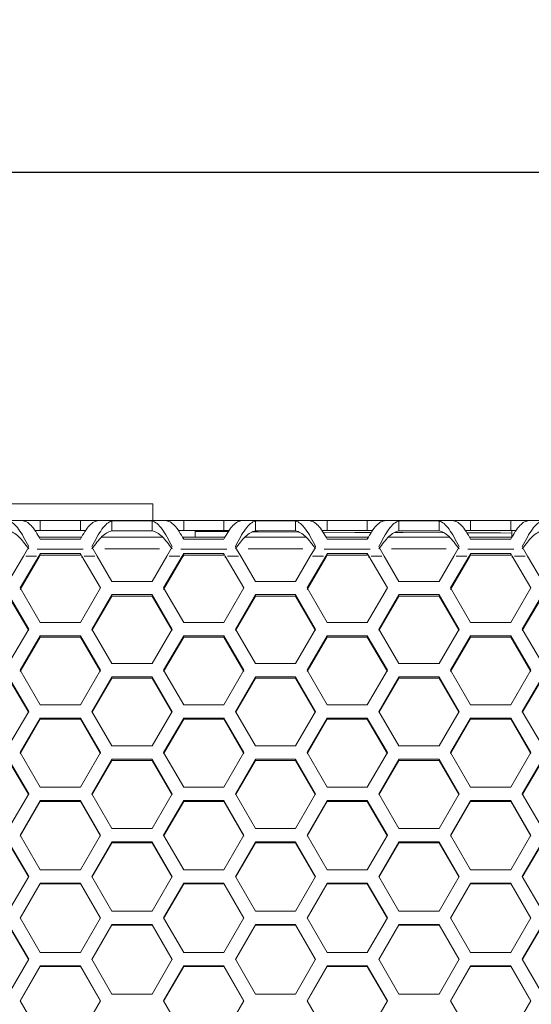
# Model space of a CAD drawing. Units: millimetres. Extents: x 11 to 403, y 11 to 287.
# Drawn here: x 55 to 70, y 151 to 181 of the extents above; entities that cross this region are included whole.
import ezdxf

# ---------------------------------------------------------------- set-up
doc = ezdxf.new("R2010")
doc.units = ezdxf.units.MM
doc.linetypes.add('PHANTOM', pattern=[12.7, 6.35, -1.27, 1.27, -1.27, 1.27, -1.27])
doc.layers.add('CAJETIN_Y_MARGENES', color=7, linetype='Continuous')
doc.styles.add('SLDTEXTSTYLE0', font='TXT', dxfattribs={"width": 0.75})
doc.dimstyles.new('SLDDIMSTYLE0', dxfattribs={"dimtxt": 3.5, "dimasz": 6, "dimexe": 0, "dimexo": 0.0625, "dimgap": 0.875, "dimtad": 1, "dimdec": 3, "dimlfac": 5, "dimrnd": 1e-09, "dimzin": 12, "dimdsep": 46, "dimtxsty": 'SLDTEXTSTYLE0', "dimsah": 1, "dimcen": 0.09, "dimadec": 0, "dimazin": 3, "dimtfac": 1, "dimtdec": 3, "dimtofl": 0, "dimtmove": 0, "dimatfit": 3, "dimfxl": 0, "dimfrac": 2, "dimtolj": 1, "dimtzin": 12, "dimarcsym": 0})

# ---------------------------------------------------------------- blocks, each defined once
blk = doc.blocks.new('_D')
at = {"layer": 'CAJETIN_Y_MARGENES', "color": 8}
for p, q in [((40.062, 166.581), (40.062, 177.285)), ((118.662, 166.581), (118.662, 177.285)), ((118.662, 176.285), (40.062, 176.285))]:
    blk.add_line(p, q, dxfattribs=at)
for points in [[(40.062, 176.285), (46.062, 175.385), (46.062, 177.185)], [(118.662, 176.285), (112.662, 177.185), (112.662, 175.385)]]:
    blk.add_solid(points, dxfattribs=at)
at = {"layer": 'CAJETIN_Y_MARGENES', "color": 8, "insert": (75.895, 180.796, -2.021), "char_height": 3.5, "attachment_point": 1, "style": 'SLDTEXTSTYLE0'}
blk.add_mtext('395', dxfattribs=at)

msp = doc.modelspace()

# ---------------------------------------------------------------- linework, layer by layer
at = {"color": 7, "linetype": 'Continuous', "lineweight": 15}
for p, q in [((58.518039, 166.380072), (58.518039, 165.89976)), ((52.604449, 165.878728), (54.60608, 165.878728)), ((55.151676, 165.878676), (54.60611, 165.878719)), ((55.151676, 165.578677), (55.151676, 165.878676)), ((56.351675, 165.878676), (55.151676, 165.878676)), ((56.89724, 165.878719), (56.351675, 165.878676)), ((56.351675, 165.578677), (56.351675, 165.878676)), ((56.897271, 165.878728), (58.898901, 165.878728)), ((57.298085, 165.871002), (58.498086, 165.871002)), ((57.298085, 165.57332), (57.298085, 165.871002)), ((58.498086, 165.57332), (58.498086, 165.871002)), ((59.444496, 165.878676), (58.89893, 165.878719)), ((59.444496, 165.578677), (59.444496, 165.878676)), ((60.644496, 165.878676), (59.444496, 165.878676)), ((61.19006, 165.878719), (60.644496, 165.878676)), ((60.644496, 165.578677), (60.644496, 165.878676)), ((61.190091, 165.878728), (63.191721, 165.878728)), ((61.590906, 165.871002), (62.790907, 165.871002)), ((61.590906, 165.57332), (61.590906, 165.871002)), ((62.790907, 165.57332), (62.790907, 165.871002)), ((63.737317, 165.878676), (63.191751, 165.878719)), ((63.737317, 165.578677), (63.737317, 165.878676)), ((64.937316, 165.878676), (63.737317, 165.878676)), ((65.48288, 165.878719), (64.937316, 165.878676)), ((64.937316, 165.578677), (64.937316, 165.878676)), ((65.482912, 165.878728), (67.484541, 165.878728)), ((65.883726, 165.871002), (67.083727, 165.871002)), ((65.883726, 165.57332), (65.883726, 165.871002)), ((67.083727, 165.57332), (67.083727, 165.871002)), ((68.030136, 165.878676), (67.484572, 165.878719)), ((68.030136, 165.578677), (68.030136, 165.878676)), ((69.230136, 165.878676), (68.030136, 165.878676)), ((69.775701, 165.878719), (69.230136, 165.878676)), ((69.230136, 165.578677), (69.230136, 165.878676)), ((69.775732, 165.878728), (71.777362, 165.878728)), ((55.151676, 165.578677), (54.99384, 165.578689)), ((54.993872, 165.578645), (55.151676, 165.578657)), ((56.351675, 165.578677), (55.151676, 165.578677)), ((55.151676, 165.578657), (56.351675, 165.578657)), ((56.509511, 165.578689), (56.351675, 165.578677)), ((56.351675, 165.578657), (56.509479, 165.578645)), ((57.298085, 165.57332), (58.498086, 165.57332)), ((59.444496, 165.578677), (59.28666, 165.578689)), ((59.286693, 165.578645), (59.444496, 165.578657)), ((60.644496, 165.578677), (59.444496, 165.578677)), ((59.444496, 165.578657), (60.644496, 165.578657)), ((59.782179, 165.380779), (59.78218, 165.578657)), ((60.644496, 165.578564), (59.78218, 165.578564)), ((60.800873, 165.578325), (59.78218, 165.578328)), ((60.802332, 165.578689), (60.644496, 165.578677)), ((60.644496, 165.578657), (60.802299, 165.578645)), ((60.644496, 165.578564), (60.644496, 165.578657)), ((60.802245, 165.578575), (60.644496, 165.578564)), ((61.590906, 165.57332), (62.790907, 165.57332)), ((63.737317, 165.578677), (63.57948, 165.578689)), ((63.579513, 165.578645), (63.737317, 165.578657)), ((63.737317, 165.578564), (63.579567, 165.578575)), ((64.937316, 165.578677), (63.737317, 165.578677)), ((63.737317, 165.578657), (64.937316, 165.578657)), ((63.737317, 165.578564), (63.737317, 165.578657)), ((64.937316, 165.578564), (63.737317, 165.578564)), ((65.095152, 165.578689), (64.937316, 165.578677)), ((64.937316, 165.578657), (65.095119, 165.578645)), ((64.937316, 165.578564), (64.937316, 165.578657)), ((65.095066, 165.578575), (64.937316, 165.578564)), ((65.883726, 165.57332), (67.083727, 165.57332)), ((68.030136, 165.578677), (67.872301, 165.578689)), ((67.872334, 165.578645), (68.030136, 165.578657)), ((68.030136, 165.578564), (67.872387, 165.578575)), ((69.230136, 165.578677), (68.030136, 165.578677)), ((68.030136, 165.578657), (69.230136, 165.578657)), ((68.030136, 165.578564), (68.030136, 165.578657)), ((69.230136, 165.578564), (68.030136, 165.578564)), ((69.387972, 165.578689), (69.230136, 165.578677)), ((69.230136, 165.578657), (69.387939, 165.578645)), ((69.230136, 165.578564), (69.230136, 165.578657)), ((69.262196, 165.578567), (69.230136, 165.578564)), ((69.262196, 165.578656), (69.262198, 165.380779)), ((56.386781, 165.380779), (55.11657, 165.380779)), ((56.351675, 165.321851), (55.151676, 165.321851)), ((58.813413, 165.380779), (56.982759, 165.380779)), ((60.679601, 165.380779), (59.409391, 165.380779)), ((60.644496, 165.321851), (59.444496, 165.321851)), ((63.106233, 165.380779), (61.275579, 165.380779)), ((64.972422, 165.380779), (63.702211, 165.380779)), ((64.937316, 165.321851), (63.737317, 165.321851)), ((67.399053, 165.380779), (65.5684, 165.380779)), ((69.265242, 165.380779), (67.995031, 165.380779)), ((69.230136, 165.321851), (68.030136, 165.321851)), ((54.646349, 164.817733), (54.76827, 165.026583)), ((54.805266, 165.100649), (54.76827, 165.026583)), ((56.735081, 165.026583), (56.698086, 165.100649)), ((56.735081, 165.026583), (56.857, 164.817733)), ((58.939171, 164.817733), (59.061091, 165.026583)), ((59.098086, 165.100649), (59.061091, 165.026583)), ((61.027901, 165.026583), (60.990906, 165.100649)), ((61.027901, 165.026583), (61.149821, 164.817733)), ((63.231991, 164.817733), (63.35391, 165.026583)), ((63.390906, 165.100649), (63.35391, 165.026583)), ((65.320721, 165.026583), (65.283726, 165.100649)), ((65.320721, 165.026583), (65.442641, 164.817733)), ((67.524812, 164.817733), (67.646731, 165.026583)), ((67.683726, 165.100649), (67.646731, 165.026583)), ((69.613542, 165.026583), (69.576547, 165.100649)), ((69.613542, 165.026583), (69.735462, 164.817733)), ((54.646349, 164.817733), (54.205266, 164.061035)), ((54.551676, 163.862842), (55.108231, 164.817733)), ((54.551676, 163.820528), (55.108231, 164.773376)), ((55.151676, 164.892155), (55.108231, 164.817733)), ((55.151676, 164.847799), (55.108231, 164.773376)), ((56.351675, 164.892155), (55.151676, 164.892155)), ((55.151676, 164.847799), (55.151676, 164.892155)), ((56.351675, 164.847799), (55.151676, 164.847799)), ((56.39512, 164.817733), (56.351675, 164.892155)), ((56.351675, 164.847799), (56.351675, 164.892155)), ((56.39512, 164.817733), (56.951675, 163.862842)), ((57.298085, 164.061035), (56.857, 164.817733)), ((58.939171, 164.817733), (58.498086, 164.061035)), ((58.844496, 163.862842), (59.40105, 164.817733)), ((58.844496, 163.820528), (59.40105, 164.773376)), ((59.444496, 164.892155), (59.40105, 164.817733)), ((59.444496, 164.847799), (59.40105, 164.773376)), ((60.644496, 164.892155), (59.444496, 164.892155)), ((59.444496, 164.847799), (59.444496, 164.892155)), ((60.644496, 164.847799), (59.444496, 164.847799)), ((60.68794, 164.817733), (60.644496, 164.892155)), ((60.644496, 164.847799), (60.644496, 164.892155)), ((60.68794, 164.817733), (61.244495, 163.862842)), ((61.590906, 164.061035), (61.149821, 164.817733)), ((63.231991, 164.817733), (62.790907, 164.061035)), ((63.137317, 163.862842), (63.693871, 164.817733)), ((63.137317, 163.820528), (63.693871, 164.773376)), ((63.737317, 164.892155), (63.693871, 164.817733)), ((63.737317, 164.847799), (63.693871, 164.773376)), ((64.937316, 164.892155), (63.737317, 164.892155)), ((63.737317, 164.847799), (63.737317, 164.892155)), ((64.937316, 164.847799), (63.737317, 164.847799)), ((64.98076, 164.817733), (64.937316, 164.892155)), ((64.937316, 164.847799), (64.937316, 164.892155)), ((64.98076, 164.817733), (65.537316, 163.862842)), ((65.883726, 164.061035), (65.442641, 164.817733)), ((67.524812, 164.817733), (67.083727, 164.061035)), ((67.430136, 163.862842), (67.986692, 164.817733)), ((67.430136, 163.820528), (67.986692, 164.773376)), ((68.030136, 164.892155), (67.986692, 164.817733)), ((68.030136, 164.847799), (67.986692, 164.773376)), ((68.030136, 164.847799), (68.030136, 164.892155)), ((69.230136, 164.892155), (68.030136, 164.892155)), ((69.230136, 164.847799), (68.030136, 164.847799)), ((69.273581, 164.817733), (69.230136, 164.892155)), ((69.230136, 164.847799), (69.230136, 164.892155)), ((69.273581, 164.817733), (69.830136, 163.862842)), ((70.176546, 164.061035), (69.735462, 164.817733)), ((58.498086, 164.061035), (57.298085, 164.061035)), ((62.790907, 164.061035), (61.590906, 164.061035)), ((67.083727, 164.061035), (65.883726, 164.061035)), ((55.151676, 162.832366), (54.551676, 163.862842)), ((56.951675, 163.862842), (56.351675, 162.832366)), ((59.444496, 162.832366), (58.844496, 163.862842)), ((61.244495, 163.862842), (60.644496, 162.832366)), ((63.737317, 162.832366), (63.137317, 163.862842)), ((65.537316, 163.862842), (64.937316, 162.832366)), ((68.030136, 162.832366), (67.430136, 163.862842)), ((69.830136, 163.862842), (69.230136, 162.832366)), ((54.205266, 163.664609), (54.805266, 162.63393)), ((54.205266, 163.622719), (54.805266, 162.594244)), ((56.698086, 162.63393), (57.298085, 163.664609)), ((56.698086, 162.594244), (57.298085, 163.622719)), ((57.298085, 163.664609), (58.498086, 163.664609)), ((57.298085, 163.622719), (57.298085, 163.664609)), ((57.298085, 163.622719), (58.498086, 163.622719)), ((58.498086, 163.664609), (59.098086, 162.63393)), ((58.498086, 163.622719), (58.498086, 163.664609)), ((58.498086, 163.622719), (59.098086, 162.594244)), ((60.990906, 162.63393), (61.590906, 163.664609)), ((60.990906, 162.594244), (61.590906, 163.622719)), ((61.590906, 163.664609), (62.790907, 163.664609)), ((61.590906, 163.622719), (61.590906, 163.664609)), ((61.590906, 163.622719), (62.790907, 163.622719)), ((62.790907, 163.664609), (63.390906, 162.63393)), ((62.790907, 163.622719), (62.790907, 163.664609)), ((62.790907, 163.622719), (63.390906, 162.594244)), ((65.283726, 162.63393), (65.883726, 163.664609)), ((65.283726, 162.594244), (65.883726, 163.622719)), ((65.883726, 163.664609), (67.083727, 163.664609)), ((65.883726, 163.622719), (65.883726, 163.664609)), ((65.883726, 163.622719), (67.083727, 163.622719)), ((67.083727, 163.664609), (67.683726, 162.63393)), ((67.083727, 163.622719), (67.083727, 163.664609)), ((67.083727, 163.622719), (67.683726, 162.594244)), ((69.576547, 162.63393), (70.176546, 163.664609)), ((69.576547, 162.594244), (70.176546, 163.622719)), ((54.805266, 162.63393), (54.205266, 161.60223)), ((56.351675, 162.832366), (55.151676, 162.832366)), ((57.298085, 161.60223), (56.698086, 162.63393)), ((59.098086, 162.63393), (58.498086, 161.60223)), ((60.644496, 162.832366), (59.444496, 162.832366)), ((61.590906, 161.60223), (60.990906, 162.63393)), ((63.390906, 162.63393), (62.790907, 161.60223)), ((64.937316, 162.832366), (63.737317, 162.832366)), ((65.883726, 161.60223), (65.283726, 162.63393)), ((67.683726, 162.63393), (67.083727, 161.60223)), ((69.230136, 162.832366), (68.030136, 162.832366)), ((70.176546, 161.60223), (69.576547, 162.63393)), ((54.551676, 161.403567), (55.151676, 162.435457)), ((54.551676, 161.36651), (55.151676, 162.396194)), ((55.151676, 162.435457), (56.351675, 162.435457)), ((55.151676, 162.396194), (55.151676, 162.435457)), ((55.151676, 162.396194), (56.351675, 162.396194)), ((56.351675, 162.435457), (56.951675, 161.403567)), ((56.351675, 162.396194), (56.351675, 162.435457)), ((56.351675, 162.396194), (56.951675, 161.36651)), ((58.844496, 161.403567), (59.444496, 162.435457)), ((58.844496, 161.36651), (59.444496, 162.396194)), ((59.444496, 162.435457), (60.644496, 162.435457)), ((59.444496, 162.396194), (59.444496, 162.435457)), ((59.444496, 162.396194), (60.644496, 162.396194)), ((60.644496, 162.435457), (61.244495, 161.403567)), ((60.644496, 162.396194), (60.644496, 162.435457)), ((60.644496, 162.396194), (61.244495, 161.36651)), ((63.137317, 161.403567), (63.737317, 162.435457)), ((63.137317, 161.36651), (63.737317, 162.396194)), ((63.737317, 162.435457), (64.937316, 162.435457)), ((63.737317, 162.396194), (63.737317, 162.435457)), ((63.737317, 162.396194), (64.937316, 162.396194)), ((64.937316, 162.435457), (65.537316, 161.403567)), ((64.937316, 162.396194), (64.937316, 162.435457)), ((64.937316, 162.396194), (65.537316, 161.36651)), ((67.430136, 161.403567), (68.030136, 162.435457)), ((67.430136, 161.36651), (68.030136, 162.396194)), ((68.030136, 162.435457), (69.230136, 162.435457)), ((68.030136, 162.396194), (68.030136, 162.435457)), ((68.030136, 162.396194), (69.230136, 162.396194)), ((69.230136, 162.435457), (69.830136, 161.403567)), ((69.230136, 162.396194), (69.230136, 162.435457)), ((69.230136, 162.396194), (69.830136, 161.36651)), ((55.151676, 160.370724), (54.551676, 161.403567)), ((56.951675, 161.403567), (56.351675, 160.370724)), ((58.498086, 161.60223), (57.298085, 161.60223)), ((59.444496, 160.370724), (58.844496, 161.403567)), ((61.244495, 161.403567), (60.644496, 160.370724)), ((62.790907, 161.60223), (61.590906, 161.60223)), ((63.737317, 160.370724), (63.137317, 161.403567)), ((65.537316, 161.403567), (64.937316, 160.370724)), ((67.083727, 161.60223), (65.883726, 161.60223)), ((68.030136, 160.370724), (67.430136, 161.403567)), ((69.830136, 161.403567), (69.230136, 160.370724)), ((54.205266, 161.204869), (54.805266, 160.171849)), ((54.205266, 161.168237), (54.805266, 160.137427)), ((56.698086, 160.171849), (57.298085, 161.204869)), ((56.698086, 160.137427), (57.298085, 161.168237)), ((57.298085, 161.204869), (58.498086, 161.204869)), ((57.298085, 161.168237), (57.298085, 161.204869)), ((57.298085, 161.168237), (58.498086, 161.168237)), ((58.498086, 161.204869), (59.098086, 160.171849)), ((58.498086, 161.168237), (58.498086, 161.204869)), ((58.498086, 161.168237), (59.098086, 160.137427)), ((60.990906, 160.171849), (61.590906, 161.204869)), ((60.990906, 160.137427), (61.590906, 161.168237)), ((61.590906, 161.204869), (62.790907, 161.204869)), ((61.590906, 161.168237), (61.590906, 161.204869)), ((61.590906, 161.168237), (62.790907, 161.168237)), ((62.790907, 161.204869), (63.390906, 160.171849)), ((62.790907, 161.168237), (62.790907, 161.204869)), ((62.790907, 161.168237), (63.390906, 160.137427)), ((65.283726, 160.171849), (65.883726, 161.204869)), ((65.283726, 160.137427), (65.883726, 161.168237)), ((65.883726, 161.204869), (67.083727, 161.204869)), ((65.883726, 161.168237), (65.883726, 161.204869)), ((65.883726, 161.168237), (67.083727, 161.168237)), ((67.083727, 161.204869), (67.683726, 160.171849)), ((67.083727, 161.168237), (67.083727, 161.204869)), ((67.083727, 161.168237), (67.683726, 160.137427)), ((69.576547, 160.171849), (70.176546, 161.204869)), ((69.576547, 160.137427), (70.176546, 161.168237)), ((56.351675, 160.370724), (55.151676, 160.370724)), ((60.644496, 160.370724), (59.444496, 160.370724)), ((64.937316, 160.370724), (63.737317, 160.370724)), ((69.230136, 160.370724), (68.030136, 160.370724)), ((54.805266, 160.171849), (54.205266, 159.137943)), ((54.551676, 158.938872), (55.151676, 159.97294)), ((54.551676, 158.907086), (55.151676, 159.938943)), ((55.151676, 159.97294), (56.351675, 159.97294)), ((55.151676, 159.938943), (55.151676, 159.97294)), ((55.151676, 159.938943), (56.351675, 159.938943)), ((56.351675, 159.97294), (56.951675, 158.938872)), ((56.351675, 159.938943), (56.351675, 159.97294)), ((56.351675, 159.938943), (56.951675, 158.907086)), ((57.298085, 159.137943), (56.698086, 160.171849)), ((59.098086, 160.171849), (58.498086, 159.137943)), ((58.844496, 158.938872), (59.444496, 159.97294)), ((58.844496, 158.907086), (59.444496, 159.938943)), ((59.444496, 159.97294), (60.644496, 159.97294)), ((59.444496, 159.938943), (59.444496, 159.97294)), ((59.444496, 159.938943), (60.644496, 159.938943)), ((60.644496, 159.97294), (61.244495, 158.938872)), ((60.644496, 159.938943), (60.644496, 159.97294)), ((60.644496, 159.938943), (61.244495, 158.907086)), ((61.590906, 159.137943), (60.990906, 160.171849)), ((63.390906, 160.171849), (62.790907, 159.137943)), ((63.137317, 158.938872), (63.737317, 159.97294)), ((63.137317, 158.907086), (63.737317, 159.938943)), ((63.737317, 159.97294), (64.937316, 159.97294)), ((63.737317, 159.938943), (63.737317, 159.97294)), ((63.737317, 159.938943), (64.937316, 159.938943)), ((64.937316, 159.97294), (65.537316, 158.938872)), ((64.937316, 159.938943), (64.937316, 159.97294)), ((64.937316, 159.938943), (65.537316, 158.907086)), ((65.883726, 159.137943), (65.283726, 160.171849)), ((67.683726, 160.171849), (67.083727, 159.137943)), ((67.430136, 158.938872), (68.030136, 159.97294)), ((67.430136, 158.907086), (68.030136, 159.938943)), ((68.030136, 159.97294), (69.230136, 159.97294)), ((68.030136, 159.938943), (68.030136, 159.97294)), ((68.030136, 159.938943), (69.230136, 159.938943)), ((69.230136, 159.97294), (69.830136, 158.938872)), ((69.230136, 159.938943), (69.230136, 159.97294)), ((69.230136, 159.938943), (69.830136, 158.907086)), ((70.176546, 159.137943), (69.576547, 160.171849)), ((58.498086, 159.137943), (57.298085, 159.137943)), ((62.790907, 159.137943), (61.590906, 159.137943)), ((67.083727, 159.137943), (65.883726, 159.137943)), ((54.205266, 158.739769), (54.805266, 157.704733)), ((55.151676, 157.903986), (54.551676, 158.938872)), ((56.951675, 158.938872), (56.351675, 157.903986)), ((56.698086, 157.704733), (57.298085, 158.739769)), ((57.298085, 158.739769), (58.498086, 158.739769)), ((57.298085, 158.70841), (57.298085, 158.739769)), ((58.498086, 158.739769), (59.098086, 157.704733)), ((58.498086, 158.70841), (58.498086, 158.739769)), ((59.444496, 157.903986), (58.844496, 158.938872)), ((61.244495, 158.938872), (60.644496, 157.903986)), ((60.990906, 157.704733), (61.590906, 158.739769)), ((61.590906, 158.739769), (62.790907, 158.739769)), ((61.590906, 158.70841), (61.590906, 158.739769)), ((62.790907, 158.739769), (63.390906, 157.704733)), ((62.790907, 158.70841), (62.790907, 158.739769)), ((63.737317, 157.903986), (63.137317, 158.938872)), ((65.537316, 158.938872), (64.937316, 157.903986)), ((65.283726, 157.704733), (65.883726, 158.739769)), ((65.883726, 158.739769), (67.083727, 158.739769)), ((65.883726, 158.70841), (65.883726, 158.739769)), ((67.083727, 158.739769), (67.683726, 157.704733)), ((67.083727, 158.70841), (67.083727, 158.739769)), ((68.030136, 157.903986), (67.430136, 158.938872)), ((69.830136, 158.938872), (69.230136, 157.903986)), ((69.576547, 157.704733), (70.176546, 158.739769)), ((54.205266, 158.70841), (54.805266, 157.675586)), ((56.698086, 157.675586), (57.298085, 158.70841)), ((57.298085, 158.70841), (58.498086, 158.70841)), ((58.498086, 158.70841), (59.098086, 157.675586)), ((60.990906, 157.675586), (61.590906, 158.70841)), ((61.590906, 158.70841), (62.790907, 158.70841)), ((62.790907, 158.70841), (63.390906, 157.675586)), ((65.283726, 157.675586), (65.883726, 158.70841)), ((65.883726, 158.70841), (67.083727, 158.70841)), ((67.083727, 158.70841), (67.683726, 157.675586)), ((69.576547, 157.675586), (70.176546, 158.70841)), ((56.351675, 157.903986), (55.151676, 157.903986)), ((60.644496, 157.903986), (59.444496, 157.903986)), ((64.937316, 157.903986), (63.737317, 157.903986)), ((69.230136, 157.903986), (68.030136, 157.903986)), ((54.805266, 157.704733), (54.205266, 156.668946)), ((57.298085, 156.668946), (56.698086, 157.704733)), ((59.098086, 157.704733), (58.498086, 156.668946)), ((61.590906, 156.668946), (60.990906, 157.704733)), ((63.390906, 157.704733), (62.790907, 156.668946)), ((65.883726, 156.668946), (65.283726, 157.704733)), ((67.683726, 157.704733), (67.083727, 156.668946)), ((70.176546, 156.668946), (69.576547, 157.704733)), ((54.551676, 156.469528), (55.151676, 157.505452)), ((54.551676, 156.443022), (55.151676, 157.476731)), ((55.151676, 157.505452), (56.351675, 157.505452)), ((55.151676, 157.476731), (55.151676, 157.505452)), ((55.151676, 157.476731), (56.351675, 157.476731)), ((56.351675, 157.505452), (56.951675, 156.469528)), ((56.351675, 157.476731), (56.351675, 157.505452)), ((56.351675, 157.476731), (56.951675, 156.443022)), ((58.844496, 156.469528), (59.444496, 157.505452)), ((58.844496, 156.443022), (59.444496, 157.476731)), ((59.444496, 157.505452), (60.644496, 157.505452)), ((59.444496, 157.476731), (59.444496, 157.505452)), ((59.444496, 157.476731), (60.644496, 157.476731)), ((60.644496, 157.505452), (61.244495, 156.469528)), ((60.644496, 157.476731), (60.644496, 157.505452)), ((60.644496, 157.476731), (61.244495, 156.443022)), ((63.137317, 156.469528), (63.737317, 157.505452)), ((63.137317, 156.443022), (63.737317, 157.476731)), ((63.737317, 157.505452), (64.937316, 157.505452)), ((63.737317, 157.476731), (63.737317, 157.505452)), ((63.737317, 157.476731), (64.937316, 157.476731)), ((64.937316, 157.505452), (65.537316, 156.469528)), ((64.937316, 157.476731), (64.937316, 157.505452)), ((64.937316, 157.476731), (65.537316, 156.443022)), ((67.430136, 156.469528), (68.030136, 157.505452)), ((67.430136, 156.443022), (68.030136, 157.476731)), ((68.030136, 157.505452), (69.230136, 157.505452)), ((68.030136, 157.476731), (68.030136, 157.505452)), ((68.030136, 157.476731), (69.230136, 157.476731)), ((69.230136, 157.505452), (69.830136, 156.469528)), ((69.230136, 157.476731), (69.230136, 157.505452)), ((69.230136, 157.476731), (69.830136, 156.443022)), ((58.498086, 156.668946), (57.298085, 156.668946)), ((62.790907, 156.668946), (61.590906, 156.668946)), ((67.083727, 156.668946), (65.883726, 156.668946)), ((55.151676, 155.432922), (54.551676, 156.469528)), ((56.951675, 156.469528), (56.351675, 155.432922)), ((59.444496, 155.432922), (58.844496, 156.469528)), ((61.244495, 156.469528), (60.644496, 155.432922)), ((63.737317, 155.432922), (63.137317, 156.469528)), ((65.537316, 156.469528), (64.937316, 155.432922)), ((68.030136, 155.432922), (67.430136, 156.469528)), ((69.830136, 156.469528), (69.230136, 155.432922)), ((54.205266, 156.270085), (54.805266, 155.233354)), ((54.205266, 156.244005), (54.805266, 155.209492)), ((56.698086, 155.233354), (57.298085, 156.270085)), ((56.698086, 155.209492), (57.298085, 156.244005)), ((57.298085, 156.270085), (58.498086, 156.270085)), ((57.298085, 156.244005), (57.298085, 156.270085)), ((57.298085, 156.244005), (58.498086, 156.244005)), ((58.498086, 156.270085), (59.098086, 155.233354)), ((58.498086, 156.244005), (58.498086, 156.270085)), ((58.498086, 156.244005), (59.098086, 155.209492)), ((60.990906, 155.233354), (61.590906, 156.270085)), ((60.990906, 155.209492), (61.590906, 156.244005)), ((61.590906, 156.270085), (62.790907, 156.270085)), ((61.590906, 156.244005), (61.590906, 156.270085)), ((61.590906, 156.244005), (62.790907, 156.244005)), ((62.790907, 156.270085), (63.390906, 155.233354)), ((62.790907, 156.244005), (62.790907, 156.270085)), ((62.790907, 156.244005), (63.390906, 155.209492)), ((65.283726, 155.233354), (65.883726, 156.270085)), ((65.283726, 155.209492), (65.883726, 156.244005)), ((65.883726, 156.270085), (67.083727, 156.270085)), ((65.883726, 156.244005), (65.883726, 156.270085)), ((65.883726, 156.244005), (67.083727, 156.244005)), ((67.083727, 156.270085), (67.683726, 155.233354)), ((67.083727, 156.244005), (67.083727, 156.270085)), ((67.083727, 156.244005), (67.683726, 155.209492)), ((69.576547, 155.233354), (70.176546, 156.270085)), ((69.576547, 155.209492), (70.176546, 156.244005)), ((54.805266, 155.233354), (54.205266, 154.196011)), ((56.351675, 155.432922), (55.151676, 155.432922)), ((57.298085, 154.196011), (56.698086, 155.233354)), ((59.098086, 155.233354), (58.498086, 154.196011)), ((60.644496, 155.432922), (59.444496, 155.432922)), ((61.590906, 154.196011), (60.990906, 155.233354)), ((63.390906, 155.233354), (62.790907, 154.196011)), ((64.937316, 155.432922), (63.737317, 155.432922)), ((65.883726, 154.196011), (65.283726, 155.233354)), ((67.683726, 155.233354), (67.083727, 154.196011)), ((69.230136, 155.432922), (68.030136, 155.432922)), ((70.176546, 154.196011), (69.576547, 155.233354)), ((54.551676, 153.996308), (55.151676, 155.033764)), ((54.551676, 153.97509), (55.151676, 155.010328)), ((55.151676, 155.033764), (56.351675, 155.033764)), ((55.151676, 155.010328), (55.151676, 155.033764)), ((55.151676, 155.010328), (56.351675, 155.010328)), ((56.351675, 155.033764), (56.951675, 153.996308)), ((56.351675, 155.010328), (56.351675, 155.033764)), ((56.351675, 155.010328), (56.951675, 153.97509)), ((58.844496, 153.996308), (59.444496, 155.033764)), ((58.844496, 153.97509), (59.444496, 155.010328)), ((59.444496, 155.033764), (60.644496, 155.033764)), ((59.444496, 155.010328), (59.444496, 155.033764)), ((59.444496, 155.010328), (60.644496, 155.010328)), ((60.644496, 155.033764), (61.244495, 153.996308)), ((60.644496, 155.010328), (60.644496, 155.033764)), ((60.644496, 155.010328), (61.244495, 153.97509)), ((63.137317, 153.996308), (63.737317, 155.033764)), ((63.137317, 153.97509), (63.737317, 155.010328)), ((63.737317, 155.033764), (64.937316, 155.033764)), ((63.737317, 155.010328), (63.737317, 155.033764)), ((63.737317, 155.010328), (64.937316, 155.010328)), ((64.937316, 155.033764), (65.537316, 153.996308)), ((64.937316, 155.010328), (64.937316, 155.033764)), ((64.937316, 155.010328), (65.537316, 153.97509)), ((67.430136, 153.996308), (68.030136, 155.033764)), ((67.430136, 153.97509), (68.030136, 155.010328)), ((68.030136, 155.033764), (69.230136, 155.033764)), ((68.030136, 155.010328), (68.030136, 155.033764)), ((68.030136, 155.010328), (69.230136, 155.010328)), ((69.230136, 155.033764), (69.830136, 153.996308)), ((69.230136, 155.010328), (69.230136, 155.033764)), ((69.230136, 155.010328), (69.830136, 153.97509)), ((58.498086, 154.196011), (57.298085, 154.196011)), ((62.790907, 154.196011), (61.590906, 154.196011)), ((67.083727, 154.196011), (65.883726, 154.196011)), ((54.205266, 153.796585), (54.805266, 152.758486)), ((54.205266, 153.775795), (54.805266, 152.739915)), ((55.151676, 152.958307), (54.551676, 153.996308)), ((56.951675, 153.996308), (56.351675, 152.958307)), ((56.698086, 152.758486), (57.298085, 153.796585)), ((56.698086, 152.739915), (57.298085, 153.775795)), ((57.298085, 153.796585), (58.498086, 153.796585)), ((57.298085, 153.775795), (57.298085, 153.796585)), ((57.298085, 153.775795), (58.498086, 153.775795)), ((58.498086, 153.796585), (59.098086, 152.758486)), ((58.498086, 153.775795), (58.498086, 153.796585)), ((58.498086, 153.775795), (59.098086, 152.739915)), ((59.444496, 152.958307), (58.844496, 153.996308)), ((61.244495, 153.996308), (60.644496, 152.958307)), ((60.990906, 152.758486), (61.590906, 153.796585)), ((60.990906, 152.739915), (61.590906, 153.775795)), ((61.590906, 153.796585), (62.790907, 153.796585)), ((61.590906, 153.775795), (61.590906, 153.796585)), ((61.590906, 153.775795), (62.790907, 153.775795)), ((62.790907, 153.796585), (63.390906, 152.758486)), ((62.790907, 153.775795), (62.790907, 153.796585)), ((62.790907, 153.775795), (63.390906, 152.739915)), ((63.737317, 152.958307), (63.137317, 153.996308)), ((65.537316, 153.996308), (64.937316, 152.958307)), ((65.283726, 152.758486), (65.883726, 153.796585)), ((65.283726, 152.739915), (65.883726, 153.775795)), ((65.883726, 153.796585), (67.083727, 153.796585)), ((65.883726, 153.775795), (65.883726, 153.796585)), ((65.883726, 153.775795), (67.083727, 153.775795)), ((67.083727, 153.796585), (67.683726, 152.758486)), ((67.083727, 153.775795), (67.083727, 153.796585)), ((67.083727, 153.775795), (67.683726, 152.739915)), ((68.030136, 152.958307), (67.430136, 153.996308)), ((69.830136, 153.996308), (69.230136, 152.958307)), ((69.576547, 152.758486), (70.176546, 153.796585)), ((69.576547, 152.739915), (70.176546, 153.775795)), ((56.351675, 152.958307), (55.151676, 152.958307)), ((60.644496, 152.958307), (59.444496, 152.958307)), ((64.937316, 152.958307), (63.737317, 152.958307)), ((69.230136, 152.958307), (68.030136, 152.958307)), ((54.805266, 152.758486), (54.205266, 151.719909)), ((54.551676, 151.519985), (55.151676, 152.558647)), ((54.551676, 151.504063), (55.151676, 152.540504)), ((55.151676, 152.558647), (56.351675, 152.558647)), ((55.151676, 152.540504), (55.151676, 152.558647)), ((55.151676, 152.540504), (56.351675, 152.540504)), ((56.351675, 152.558647), (56.951675, 151.519985)), ((56.351675, 152.540504), (56.351675, 152.558647)), ((56.351675, 152.540504), (56.951675, 151.504063)), ((57.298085, 151.719909), (56.698086, 152.758486)), ((59.098086, 152.758486), (58.498086, 151.719909)), ((58.844496, 151.519985), (59.444496, 152.558647)), ((58.844496, 151.504063), (59.444496, 152.540504)), ((59.444496, 152.558647), (60.644496, 152.558647)), ((59.444496, 152.540504), (59.444496, 152.558647)), ((59.444496, 152.540504), (60.644496, 152.540504)), ((60.644496, 152.558647), (61.244495, 151.519985)), ((60.644496, 152.540504), (60.644496, 152.558647)), ((60.644496, 152.540504), (61.244495, 151.504063)), ((61.590906, 151.719909), (60.990906, 152.758486)), ((63.390906, 152.758486), (62.790907, 151.719909)), ((63.137317, 151.519985), (63.737317, 152.558647)), ((63.137317, 151.504063), (63.737317, 152.540504)), ((63.737317, 152.558647), (64.937316, 152.558647)), ((63.737317, 152.540504), (63.737317, 152.558647)), ((63.737317, 152.540504), (64.937316, 152.540504)), ((64.937316, 152.558647), (65.537316, 151.519985)), ((64.937316, 152.540504), (64.937316, 152.558647)), ((64.937316, 152.540504), (65.537316, 151.504063)), ((65.883726, 151.719909), (65.283726, 152.758486)), ((67.683726, 152.758486), (67.083727, 151.719909)), ((67.430136, 151.519985), (68.030136, 152.558647)), ((67.430136, 151.504063), (68.030136, 152.540504)), ((68.030136, 152.558647), (69.230136, 152.558647)), ((68.030136, 152.540504), (68.030136, 152.558647)), ((68.030136, 152.540504), (69.230136, 152.540504)), ((69.230136, 152.558647), (69.830136, 151.519985)), ((69.230136, 152.540504), (69.230136, 152.558647)), ((69.230136, 152.540504), (69.830136, 151.504063)), ((70.176546, 151.719909), (69.576547, 152.758486)), ((58.498086, 151.719909), (57.298085, 151.719909)), ((62.790907, 151.719909), (61.590906, 151.719909)), ((67.083727, 151.719909), (65.883726, 151.719909)), ((55.151676, 150.480913), (54.551676, 151.519985)), ((56.951675, 151.519985), (56.351675, 150.480913)), ((59.444496, 150.480913), (58.844496, 151.519985)), ((61.244495, 151.519985), (60.644496, 150.480913)), ((63.737317, 150.480913), (63.137317, 151.519985)), ((65.537316, 151.519985), (64.937316, 150.480913)), ((68.030136, 150.480913), (67.430136, 151.519985)), ((69.830136, 151.519985), (69.230136, 150.480913))]:
    msp.add_line(p, q, dxfattribs=at)
at = {"color": 8, "linetype": 'PHANTOM', "lineweight": 0}
for p, q in [((55.063292, 165.026583), (56.440059, 165.026583)), ((58.716127, 165.037845), (57.080045, 165.037845)), ((59.356112, 165.026583), (60.732879, 165.026583)), ((63.008947, 165.037845), (61.372865, 165.037845)), ((63.648931, 165.026583), (65.0257, 165.026583)), ((67.301768, 165.037845), (65.665685, 165.037845)), ((67.941752, 165.026583), (69.31852, 165.026583)), ((54.715631, 164.817733), (55.038949, 164.817733)), ((55.108231, 164.77436), (55.108231, 164.816749)), ((56.39512, 164.816749), (56.39512, 164.77436)), ((56.464402, 164.817733), (56.787718, 164.817733)), ((59.008453, 164.817733), (59.331768, 164.817733)), ((59.40105, 164.77436), (59.40105, 164.816749)), ((60.68794, 164.816749), (60.68794, 164.77436)), ((60.757222, 164.817733), (61.080539, 164.817733)), ((63.301273, 164.817733), (63.624589, 164.817733)), ((63.693871, 164.77436), (63.693871, 164.816749)), ((64.98076, 164.816749), (64.98076, 164.77436)), ((65.050042, 164.817733), (65.373359, 164.817733)), ((67.594094, 164.817733), (67.91741, 164.817733)), ((67.986692, 164.77436), (67.986692, 164.816749)), ((69.273581, 164.816749), (69.273581, 164.77436)), ((69.342864, 164.817733), (69.66618, 164.817733))]:
    msp.add_line(p, q, dxfattribs=at)
at = {"color": 7, "linetype": 'Continuous', "lineweight": 15, "flags": 128}
for points in [[(58.518039, 166.380072), (57.069974, 166.380076), (55.62246, 166.380082), (54.175535, 166.380088), (52.729237, 166.380093), (51.283598, 166.3801), (50.061619, 166.380104)], [(59.78218, 165.5545), (60.211679, 165.55163), (60.778779, 165.547937)], [(61.518525, 165.543288), (61.661548, 165.54241), (62.87875, 165.535235)], [(65.093053, 165.578312), (64.032062, 165.578315), (63.578442, 165.578316)], [(63.60866, 165.531178), (64.562987, 165.526152), (65.057281, 165.523672)], [(65.75066, 165.520337), (66.014461, 165.519112), (67.23524, 165.513754)], [(69.262196, 165.578303), (68.408802, 165.578304), (67.871188, 165.578306)], [(67.917116, 165.510987), (68.918681, 165.507212), (69.262196, 165.505996)]]:
    msp.add_lwpolyline(points, dxfattribs=at)
at = {"color": 7, "linetype": 'Continuous', "lineweight": 15}
for points, knots in [([(54.205266, 165.871002), (54.255265, 165.849392), (54.355264, 165.806173), (54.505265, 165.630361), (54.655267, 165.392915), (54.755266, 165.198071), (54.805266, 165.100649)], [0, 0, 0, 0, 0.249999231, 0.500000035, 0.749999791, 1, 1, 1, 1]), ([(55.151676, 165.321851), (55.106209, 165.401664), (55.015276, 165.56129), (54.878877, 165.737859), (54.74248, 165.856398), (54.651547, 165.871285), (54.60608, 165.878728)], [0, 0, 0, 0, 0.249999243, 0.499999384, 0.749999874, 1, 1, 1, 1]), ([(56.897271, 165.878728), (56.851804, 165.871285), (56.760871, 165.856398), (56.624474, 165.737859), (56.488075, 165.56129), (56.397142, 165.401664), (56.351675, 165.321851)], [0, 0, 0, 0, 0.2500001257, 0.5000006164, 0.7500007566, 1, 1, 1, 1]), ([(56.698086, 165.100649), (56.748085, 165.198071), (56.848084, 165.392915), (56.998087, 165.630361), (57.148085, 165.806173), (57.248085, 165.849392), (57.298085, 165.871002)], [0, 0, 0, 0, 0.2500002085, 0.4999999652, 0.7500002835, 1, 1, 1, 1]), ([(58.498086, 165.871002), (58.548086, 165.849392), (58.648086, 165.806173), (58.798085, 165.630361), (58.948087, 165.392915), (59.048086, 165.198071), (59.098086, 165.100649)], [0, 0, 0, 0, 0.249999717, 0.500000035, 0.749999791, 1, 1, 1, 1]), ([(59.444496, 165.321851), (59.39903, 165.401664), (59.308097, 165.56129), (59.171697, 165.737859), (59.0353, 165.856398), (58.944367, 165.871285), (58.898901, 165.878728)], [0, 0, 0, 0, 0.249999243, 0.499999384, 0.749999874, 1, 1, 1, 1]), ([(61.190091, 165.878728), (61.144625, 165.871285), (61.053692, 165.856398), (60.917293, 165.73786), (60.780895, 165.56129), (60.689962, 165.401664), (60.644496, 165.321851)], [0, 0, 0, 0, 0.250000126, 0.500001149, 0.750000757, 1, 1, 1, 1]), ([(60.990906, 165.100649), (61.040906, 165.198071), (61.140905, 165.392915), (61.290907, 165.630361), (61.440906, 165.806173), (61.540906, 165.849392), (61.590906, 165.871002)], [0, 0, 0, 0, 0.2500002085, 0.4999999652, 0.7500002835, 1, 1, 1, 1]), ([(62.790907, 165.871002), (62.840906, 165.849392), (62.940906, 165.806173), (63.090905, 165.630361), (63.240905, 165.392914), (63.340906, 165.198071), (63.390906, 165.100649)], [0, 0, 0, 0, 0.2499997165, 0.5000000348, 0.7499993064, 1, 1, 1, 1]), ([(63.737317, 165.321851), (63.69185, 165.401664), (63.600917, 165.56129), (63.464517, 165.737859), (63.328121, 165.856398), (63.237188, 165.871285), (63.191721, 165.878728)], [0, 0, 0, 0, 0.249999243, 0.499999384, 0.749999874, 1, 1, 1, 1]), ([(65.482912, 165.878728), (65.437445, 165.871285), (65.346512, 165.856398), (65.210113, 165.73786), (65.073716, 165.56129), (64.982783, 165.401664), (64.937316, 165.321851)], [0, 0, 0, 0, 0.250000126, 0.500001149, 0.750000757, 1, 1, 1, 1]), ([(65.283726, 165.100649), (65.333726, 165.198071), (65.433725, 165.392915), (65.583728, 165.630361), (65.733726, 165.806173), (65.833726, 165.849392), (65.883726, 165.871002)], [0, 0, 0, 0, 0.2500002085, 0.4999999652, 0.7500002835, 1, 1, 1, 1]), ([(67.083727, 165.871002), (67.133727, 165.849392), (67.233727, 165.806173), (67.383725, 165.630361), (67.533727, 165.392915), (67.633726, 165.198071), (67.683726, 165.100649)], [0, 0, 0, 0, 0.249999777, 0.500000156, 0.749999731, 1, 1, 1, 1]), ([(68.030136, 165.321851), (67.98467, 165.401664), (67.893737, 165.56129), (67.757339, 165.73786), (67.62094, 165.856398), (67.530008, 165.871285), (67.484541, 165.878728)], [0, 0, 0, 0, 0.249999044, 0.499998984, 0.750000074, 1, 1, 1, 1]), ([(69.775732, 165.878728), (69.730265, 165.871285), (69.639332, 165.856398), (69.502935, 165.737859), (69.366535, 165.56129), (69.275603, 165.401664), (69.230136, 165.321851)], [0, 0, 0, 0, 0.250000126, 0.500000883, 0.750001023, 1, 1, 1, 1]), ([(69.576547, 165.100649), (69.626546, 165.198071), (69.726546, 165.392915), (69.876547, 165.630361), (70.026547, 165.806173), (70.126547, 165.849392), (70.176546, 165.871002)], [0, 0, 0, 0, 0.250000209, 0.499999723, 0.750000283, 1, 1, 1, 1]), ([(54.205266, 165.57332), (54.255265, 165.558193), (54.355262, 165.527938), (54.505266, 165.404872), (54.655266, 165.23866), (54.755266, 165.102268), (54.805266, 165.034072)], [0, 0, 0, 0, 0.250000114, 0.499998467, 0.74999977, 1, 1, 1, 1]), ([(56.698086, 165.034072), (56.748085, 165.102268), (56.848085, 165.23866), (56.998085, 165.404871), (57.148087, 165.527939), (57.248086, 165.558193), (57.298085, 165.57332)], [0, 0, 0, 0, 0.25000023, 0.500001533, 0.749999063, 1, 1, 1, 1]), ([(58.498086, 165.57332), (58.548086, 165.558193), (58.648084, 165.527939), (58.798086, 165.404871), (58.948086, 165.23866), (59.048086, 165.102268), (59.098086, 165.034072)], [0, 0, 0, 0, 0.250000937, 0.499998467, 0.74999977, 1, 1, 1, 1]), ([(60.990906, 165.034072), (61.040906, 165.102268), (61.140906, 165.23866), (61.290905, 165.404871), (61.440907, 165.527939), (61.540906, 165.558193), (61.590906, 165.57332)], [0, 0, 0, 0, 0.25000023, 0.500001533, 0.749999063, 1, 1, 1, 1]), ([(62.790907, 165.57332), (62.840906, 165.558193), (62.940905, 165.527939), (63.090907, 165.404872), (63.240904, 165.238659), (63.340906, 165.102269), (63.390906, 165.034074)], [0, 0, 0, 0, 0.250001209, 0.499999011, 0.749999762, 1, 1, 1, 1]), ([(65.283726, 165.034072), (65.333726, 165.102268), (65.433726, 165.23866), (65.583726, 165.404871), (65.733728, 165.527939), (65.833726, 165.558193), (65.883726, 165.57332)], [0, 0, 0, 0, 0.25000023, 0.500001533, 0.749999063, 1, 1, 1, 1]), ([(67.083727, 165.57332), (67.133727, 165.558193), (67.233725, 165.527939), (67.383727, 165.404871), (67.533726, 165.23866), (67.633726, 165.102268), (67.683726, 165.034072)], [0, 0, 0, 0, 0.25000104, 0.499998673, 0.749999667, 1, 1, 1, 1]), ([(69.576547, 165.034072), (69.626547, 165.102268), (69.726546, 165.238659), (69.876545, 165.404872), (70.026548, 165.527939), (70.126547, 165.558193), (70.176546, 165.57332)], [0, 0, 0, 0, 0.25000023, 0.500001121, 0.749999063, 1, 1, 1, 1])]:
    msp.add_open_spline(points, degree=3, knots=knots, dxfattribs=at)

# ---------------------------------------------------------------- dimensions: what is measured, and where the dimension line sits
at = {"layer": 'CAJETIN_Y_MARGENES', "color": 8}
dim = msp.add_linear_dim(base=(40.062188, 176.284597), p1=(118.662188, 165.580508), p2=(40.062188, 165.580508), text='395', dimstyle='SLDDIMSTYLE0', dxfattribs=at)
dim.commit()
dim.dimension.update_dxf_attribs({"geometry": '_D', "text_midpoint": (79.773696, 176.284597), "dimtype": 160})

doc.saveas('drawing.dxf')
